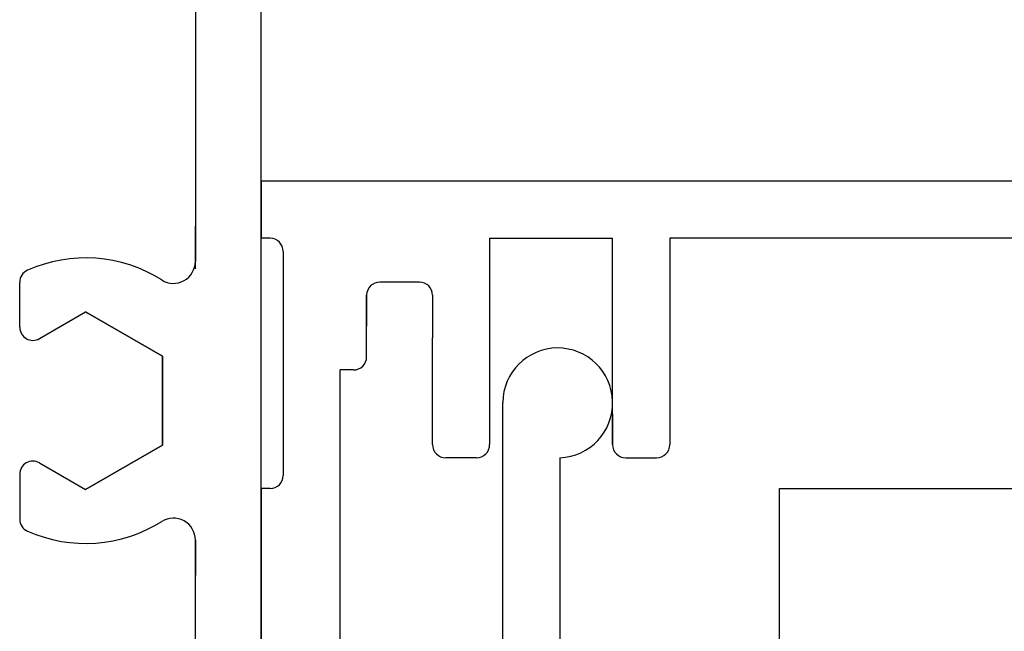
# Model space of a CAD drawing. Extents: x 361 to 811, y 1130 to 1428.
# Drawn here: x 755 to 762, y 1211 to 1215 of the extents above; entities that cross this region are included whole.
import ezdxf

# ---------------------------------------------------------------- set-up
doc = ezdxf.new("R2010")
doc.units = 0
doc.header["$LTSCALE"] = 3
for name, color, linetype in [('_2-0_', 7, 'CONTINUOUS'), ('レイヤ1', 7, 'CONTINUOUS'), ('レイヤ1_3', 7, 'CONTINUOUS')]:
    doc.layers.add(name, color=color, linetype=linetype)

msp = doc.modelspace()

# ---------------------------------------------------------------- linework, layer by layer
at = {"layer": '_2-0_', "linetype": 'Continuous'}
for p, q in [((758.4337, 1204.9845), (758.4337, 1212.4382)), ((758.8671, 1212.0182), (758.8671, 1205.6178))]:
    msp.add_line(p, q, dxfattribs=at)
msp.add_arc((758.8504, 1212.4345), 0.4167, 272.29228, 179.49099, dxfattribs=at)
msp.add_arc((758.8504, 1212.4345), 0.4167, 272.29228, 179.49099, dxfattribs=at)
at = {"layer": 'レイヤ1', "color": 0, "linetype": 'Continuous'}
for p, q in [((764.9338, 1214.1178), (756.6004, 1214.1178)), ((756.6004, 1214.1178), (756.6004, 1213.6845)), ((756.6671, 1213.6845), (756.6004, 1213.6845)), ((758.3337, 1213.6845), (759.2671, 1213.6845)), ((758.3337, 1213.6845), (758.3337, 1212.1178)), ((759.2671, 1212.1179), (759.2671, 1213.6845)), ((759.7004, 1213.6845), (759.7004, 1212.1178)), ((764.5004, 1213.6845), (759.7004, 1213.6845)), ((756.7671, 1213.5845), (756.7671, 1211.8845)), ((754.767, 1213.0093), (754.767, 1213.3495)), ((757.8004, 1213.3512), (757.5004, 1213.3512)), ((757.4004, 1213.2512), (757.4004, 1213.0178)), ((757.4004, 1212.7845), (757.4004, 1213.2512)), ((757.9004, 1213.2512), (757.9004, 1212.9292)), ((754.917, 1212.9227), (755.267, 1213.1247)), ((755.8504, 1212.788), (755.267, 1213.1247)), ((757.9004, 1212.1178), (757.9004, 1212.9292)), ((755.8504, 1212.1144), (755.8504, 1212.788)), ((757.3004, 1212.6845), (757.2004, 1212.6845)), ((757.2004, 1210.7845), (757.2004, 1212.6845)), ((759.2671, 1212.3512), (759.2671, 1212.1179)), ((755.267, 1211.7776), (755.8504, 1212.1144)), ((754.917, 1211.9797), (755.267, 1211.7776)), ((757.2004, 1209.4512), (757.2004, 1211.9512)), ((758.2337, 1212.0178), (758.0004, 1212.0178)), ((759.3671, 1212.0178), (759.6004, 1212.0178)), ((754.767, 1211.8931), (754.767, 1211.5529)), ((756.6671, 1211.7845), (756.6004, 1211.7845)), ((756.6004, 1211.7845), (756.6004, 1205.7845)), ((760.5337, 1208.4512), (760.5337, 1211.7845)), ((760.5337, 1211.7845), (761.1864, 1211.7845)), ((761.1864, 1211.7845), (761.3067, 1211.7845)), ((761.3067, 1211.7845), (766.7459, 1211.7845)), ((756.1004, 1206.1752), (756.1004, 1211.3938))]:
    msp.add_line(p, q, dxfattribs=at)
for centre, radius, start, end in [((756.6671, 1213.5845), 0.1, 0, 90), ((755.267, 1212.4512), 1.0833, 57.76905, 114.00271), ((755.9337, 1213.5085), 0.1667, 237.76905, 0), ((754.867, 1213.3495), 0.1, 114.0027, 180), ((757.5004, 1213.2512), 0.1, 90, 180), ((757.8004, 1213.2512), 0.1, 0, 90), ((754.867, 1213.0093), 0.1, 180, 300), ((757.3004, 1212.7845), 0.1, 270, 0), ((758.0004, 1212.1178), 0.1, 180, 270), ((758.2337, 1212.1178), 0.1, 270, 0), ((759.3671, 1212.1178), 0.1, 180, 270), ((759.6004, 1212.1178), 0.1, 270, 0), ((754.867, 1211.8931), 0.1, 60, 180), ((756.6671, 1211.8845), 0.1, 270, 0), ((754.867, 1211.5529), 0.1, 180, 245.99731), ((755.267, 1212.4512), 1.0833, 245.9973, 302.23095), ((755.9337, 1211.3938), 0.1667, 0, 122.23096)]:
    msp.add_arc(centre, radius, start, end, dxfattribs=at)
at = {"layer": 'レイヤ1_3', "color": 0, "linetype": 'Continuous'}
for p, q in [((756.6004, 1201.1178), (756.6004, 1216.4512)), ((756.1004, 1216.1845), (756.1004, 1213.5085)), ((756.1004, 1213.4512), (756.1004, 1213.7767)), ((754.767, 1213.0093), (754.767, 1213.3495)), ((754.767, 1213.0093), (754.767, 1213.3495)), ((754.917, 1212.9227), (755.267, 1213.1247)), ((754.917, 1212.9227), (755.267, 1213.1247)), ((755.267, 1213.1247), (755.8504, 1212.788)), ((755.267, 1213.1247), (755.8504, 1212.788)), ((755.8504, 1212.788), (755.8504, 1212.1144)), ((755.8504, 1212.788), (755.8504, 1212.1144)), ((755.8504, 1212.1144), (755.267, 1211.7776)), ((755.8504, 1212.1144), (755.267, 1211.7776)), ((754.917, 1211.9797), (755.267, 1211.7776)), ((754.917, 1211.9797), (755.267, 1211.7776)), ((754.767, 1211.8931), (754.767, 1211.5529)), ((754.767, 1211.8931), (754.767, 1211.5529)), ((756.1004, 1206.1752), (756.1004, 1211.3938)), ((756.1004, 1211.3938), (756.1004, 1211.1257)), ((756.1004, 1206.1752), (756.1004, 1211.1257))]:
    msp.add_line(p, q, dxfattribs=at)
for centre, radius, start, end in [((755.267, 1212.4512), 1.0833, 57.76905, 114.0027), ((755.267, 1212.4512), 1.0833, 57.76904, 114.0027), ((755.9337, 1213.5085), 0.1667, 237.76905, 0), ((755.9337, 1213.5085), 0.1667, 237.76905, 0), ((754.867, 1213.3495), 0.1, 114.0027, 180), ((754.867, 1213.3495), 0.1, 114.0027, 180), ((754.867, 1213.0093), 0.1, 180, 300), ((754.867, 1213.0093), 0.1, 180, 300), ((754.867, 1211.8931), 0.1, 60, 180), ((754.867, 1211.8931), 0.1, 60, 180), ((754.867, 1211.5529), 0.1, 180, 245.9973), ((754.867, 1211.5529), 0.1, 180, 245.9973), ((755.267, 1212.4512), 1.0833, 245.9973, 302.23095), ((755.267, 1212.4512), 1.0833, 245.9973, 302.23095), ((755.9337, 1211.3938), 0.1667, 0, 122.23095), ((755.9337, 1211.3938), 0.1667, 0, 122.23095), ((755.9337, 1211.3938), 0.1667, 0, 122.23095)]:
    msp.add_arc(centre, radius, start, end, dxfattribs=at)

doc.saveas('drawing.dxf')
